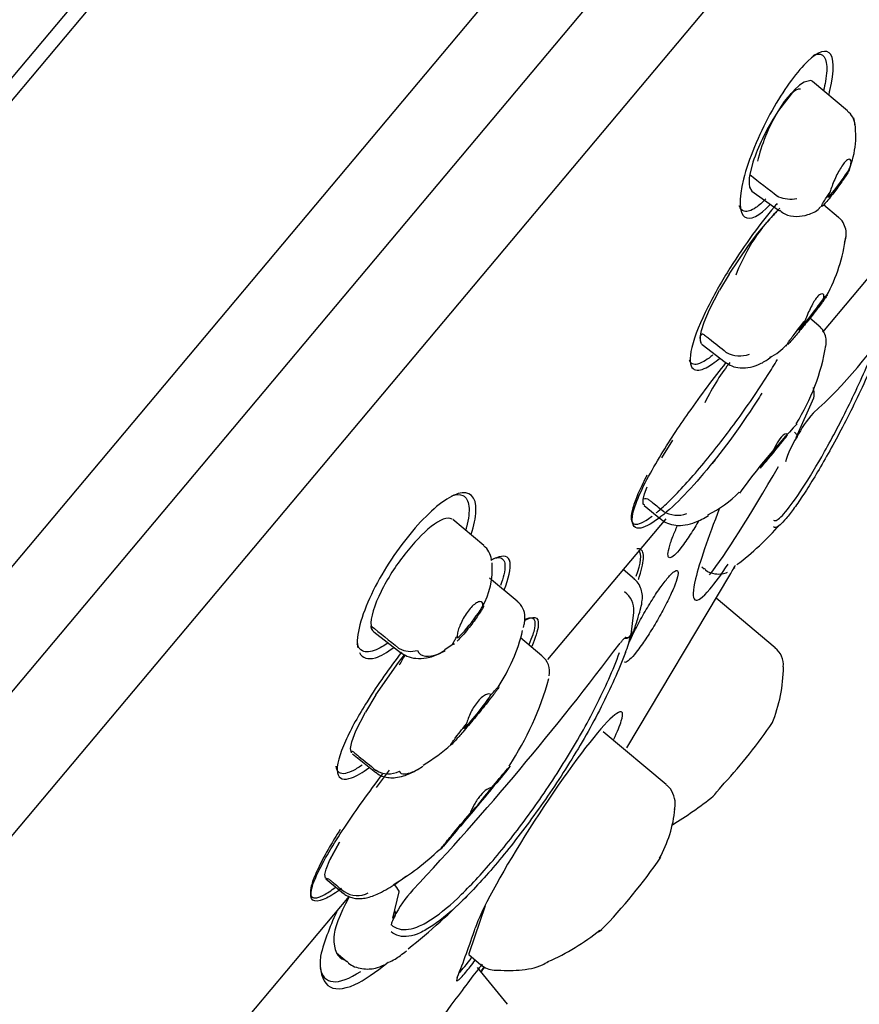
# Model space of a CAD drawing. Units: millimetres. Extents: x -18 to 466, y -18 to 1002.
# Drawn here: x 438 to 456, y 918 to 938 of the extents above; entities that cross this region are included whole.
import ezdxf

# ---------------------------------------------------------------- set-up
doc = ezdxf.new("R2010")
doc.units = ezdxf.units.MM
for name, color, linetype in [('$DDT_AUDIT_GENERATED_(2A6)', 7, 'Continuous'), ('$DDT_AUDIT_GENERATED_(2C7)', 7, 'Continuous'), ('$DDT_AUDIT_GENERATED_(522)', 7, 'Continuous'), ('11663BI_STRAHLBI', 7, 'Continuous'), ('Default', 7, 'Continuous')]:
    doc.layers.add(name, color=color, linetype=linetype)

# ---------------------------------------------------------------- blocks, each defined once
blk = doc.blocks.new('SE1')
at = {"layer": '$DDT_AUDIT_GENERATED_(2A6)', "color": 7, "linetype": 'Continuous'}
for p, q in [((456.635, 959.256), (397.54, 888.83)), ((400.168, 882.103), (463.773, 957.904)), ((464.969, 956.69), (401.57, 881.134)), ((406.455, 883.906), (463.058, 951.363))]:
    blk.add_line(p, q, dxfattribs=at)
at = {"layer": '$DDT_AUDIT_GENERATED_(2C7)', "color": 7, "linetype": 'Continuous'}
blk.add_line((399.261, 891.351), (456.421, 959.471), dxfattribs=at)
at = {"layer": '$DDT_AUDIT_GENERATED_(522)', "color": 7, "linetype": 'Continuous'}
for p, q in [((454.6, 937.134), (454.461, 937.1)), ((454.642, 937.112), (454.6, 937.134)), ((454.26, 936.936), (453.917, 936.5)), ((454.365, 937.033), (454.26, 936.936)), ((454.461, 937.1), (454.365, 937.033)), ((455.379, 936.494), (454.639, 937.114)), ((453.917, 936.5), (453.799, 936.312)), ((453.799, 936.312), (453.741, 936.213)), ((453.683, 936.107), (453.58, 935.904)), ((453.741, 936.213), (453.683, 936.107)), ((453.379, 935.406), (453.313, 935.146)), ((453.307, 934.882), (453.359, 934.797)), ((453.356, 934.799), (453.937, 934.381)), ((453.904, 934.687), (453.919, 934.678)), ((454.775, 934.435), (454.842, 934.496)), ((455.189, 934.239), (454.867, 934.508)), ((453.484, 933.907), (453.678, 934.143)), ((453.285, 933.646), (453.484, 933.907)), ((452.877, 933.045), (453.285, 933.646)), ((452.877, 933.045), (452.672, 932.701)), ((452.461, 932.294), (452.672, 932.701)), ((452.35, 932.031), (452.461, 932.294)), ((452.292, 931.851), (452.35, 932.031)), ((454.77, 931.951), (454.581, 932.109)), ((452.266, 931.706), (452.292, 931.851)), ((452.276, 931.597), (452.266, 931.706)), ((452.304, 931.556), (452.791, 931.182)), ((452.816, 931.39), (452.824, 931.385)), ((454.295, 929.593), (454.663, 930.428)), ((451.457, 929.158), (451.69, 929.536)), ((454.308, 929.602), (454.295, 929.593)), ((454.306, 929.595), (454.295, 929.593)), ((451.058, 928.281), (451.086, 928.4)), ((451.086, 928.4), (451.142, 928.549)), ((451.063, 928.181), (451.058, 928.281)), ((451.063, 928.181), (451.058, 928.281)), ((451.085, 928.159), (451.063, 928.181)), ((451.081, 928.154), (451.436, 927.863)), ((451.487, 928.031), (451.489, 928.03)), ((447.694, 927.305), (447.036, 927.857)), ((450.876, 926.598), (450.636, 926.799)), ((452.301, 926.856), (452.35, 926.815)), ((448.4, 926.13), (447.816, 926.62)), ((453.849, 925.149), (452.602, 926.197)), ((450.858, 925.893), (450.801, 925.429)), ((445.371, 925.484), (445.933, 925.05)), ((448.922, 924.978), (448.469, 925.358)), ((450.801, 925.429), (450.78, 925.398)), ((450.801, 925.429), (450.792, 925.407)), ((445.894, 925.141), (445.908, 925.132)), ((446.871, 925.113), (447.069, 925.243)), ((445.894, 924.837), (446.02, 925)), ((445.414, 924.15), (445.894, 924.837)), ((445.414, 924.15), (445.193, 923.787)), ((444.99, 923.389), (445.193, 923.787)), ((444.905, 923.158), (444.99, 923.389)), ((453.793, 923.565), (453.792, 923.566)), ((451.547, 922.256), (450.217, 923.372)), ((444.881, 923.019), (444.905, 923.158)), ((444.9, 922.928), (444.881, 923.019)), ((444.917, 922.908), (445.412, 922.513)), ((445.409, 922.563), (445.417, 922.558)), ((445.425, 922.197), (445.699, 922.561)), ((452.671, 922.168), (452.774, 922.284)), ((444.443, 920.667), (444.644, 921.038)), ((444.644, 921.038), (444.443, 920.667)), ((444.362, 920.469), (444.443, 920.667)), ((444.336, 920.355), (444.362, 920.469)), ((444.346, 920.281), (444.336, 920.355)), ((444.357, 920.267), (444.731, 919.958)), ((444.743, 919.994), (444.745, 919.993)), ((445.769, 919.432), (445.905, 919.99)), ((445.796, 919.458), (445.769, 919.432)), ((445.789, 919.445), (445.769, 919.432)), ((450.115, 919.142), (450.185, 919.194)), ((444.581, 918.698), (444.798, 918.516)), ((447.378, 918.664), (447.634, 918.45)), ((448.191, 917.615), (447.561, 918.391))]:
    blk.add_line(p, q, dxfattribs=at)
for centre, radius, start, end in [((455.139, 936.169), 0.397, 4.1896, 53.6809), ((453.685, 935.964), 1.867, 337.8989, 11.7357), ((457.209, 934.153), 4.029, 154.2404, 161.89), ((453.957, 934.999), 0.661, 167.0915, 190.2248), ((687.5, 1235.729), 381.043, 232.07752, 232.19012), ((454.173, 935.304), 0.675, 247.831, 281.5855), ((457.407, 930.985), 4.886, 135.0771, 139.734), ((457.379, 931.011), 4.849, 135.6313, 139.7582), ((451.815, 934.281), 3.553, 331.4667, 352.7161), ((448.476, 937.038), 9.283, 311.6745, 328.3255), ((452.662, 931.689), 0.397, 177.5332, 193.5283), ((453.286, 932.255), 1.068, 294.8674, 318.7673), ((450.436, 932.289), 4.548, 328.0559, 350.424), ((453.105, 931.915), 0.6, 242.0379, 289.3212), ((454.18, 930.514), 0.495, 353.1482, 15.4398), ((454.529, 930.484), 0.145, 337.432, 348.6684), ((456.614, 928.405), 2.598, 139.1675, 152.5823), ((464.098, 920.5), 13.553, 136.2141, 144.2764), ((455.981, 928.5), 2.002, 146.8064, 163.2883), ((451.376, 930.12), 2.405, 295.8393, 315.4899), ((451.782, 928.518), 0.57, 238.9671, 290.2419), ((449.35, 931.766), 6.104, 307.2025, 318.8351), ((447.412, 926.957), 0.446, 7.1992, 50.7707), ((446.231, 926.812), 1.641, 330.4278, 4.5982), ((450.413, 925.958), 0.449, 354.2738, 55.4666), ((448.149, 925.799), 0.411, 359.3897, 52.85), ((450.99, 925.887), 0.133, 168.5574, 177.4007), ((448.189, 925.777), 0.374, 345.8947, 2.6695), ((633.492, 1159.032), 299.83, 231.12469, 231.26774), ((444.842, 926.389), 3.775, 326.7075, 346.5845), ((442.385, 928.446), 8.969, 339.2936, 340.8479), ((449.196, 925.686), 1.62, 336.7961, 350.0745), ((446.151, 925.581), 0.511, 241.6457, 286.435), ((400.997, 962.4), 61.952, 316.85064, 323.14936), ((453.579, 924.788), 0.444, 354.1815, 53.2412), ((448.652, 924.635), 0.433, 349.1214, 51.8156), ((450.747, 924.775), 3.276, 338.0806, 359.4365), ((442.667, 926.289), 6.648, 326.7949, 344.3413), ((444.286, 930.076), 11.522, 317.4475, 325.5939), ((443.914, 926.66), 4.713, 302.0529, 310.9926), ((445.682, 922.987), 0.504, 238.2811, 296.8344), ((446.651, 929.479), 9.512, 301.8911, 308.2391), ((449.07, 922.002), 2.674, 330.8229, 354.4178), ((443.075, 924.703), 5.304, 300.6307, 313.9926), ((442.022, 927.146), 11.394, 315.6865, 325.6732), ((444.639, 919.208), 1.496, 32.2771, 39.1339), ((445.02, 920.404), 0.494, 236.1669, 298.2118), ((448.094, 918.28), 2.582, 137.3401, 152.8722), ((438.571, 928.414), 12.218, 308.0152, 316.2882), ((447.189, 922.806), 4.677, 293.4368, 309.2042), ((447.955, 918.833), 0.5, 230, 264.8964)]:
    blk.add_arc(centre, radius, start, end, dxfattribs=at)
for centre, major_axis, ratio, start_param, end_param in [((455.227, 935.041), (0.266, 0.37), 0.073913, 2.437665, 5.410824), ((454.626, 932.224), (0.276, 0.36), 0.043168, 2.073619, 5.778496), ((453.826, 929.297), (0.289, 0.353), 0.012341, 1.775332, 6.078497), ((447.408, 925.722), (0.278, 0.36), 0.096572, 2.831164, 5.804324), ((447.557, 923.8), (0.284, 0.354), 0.056401, 2.466591, 6.171468), ((447.57, 921.842), (-0.291, -0.351), 0.016124, -0.973539, 3.329626), ((446.888, 921.732), (3.772, -1.964), 0.633729, -0.304043, -0.283693)]:
    blk.add_ellipse(centre, major_axis=major_axis, ratio=ratio, start_param=start_param, end_param=end_param, dxfattribs=at)
for points, knots in [([(455.419, 935.263), (455.428, 935.287), (455.435, 935.309), (455.44, 935.33), (455.449, 935.364), (455.452, 935.394), (455.451, 935.417), (455.45, 935.44), (455.444, 935.456), (455.433, 935.464), (455.422, 935.472), (455.406, 935.472), (455.388, 935.463), (455.37, 935.455), (455.348, 935.438), (455.326, 935.414), (455.304, 935.391), (455.281, 935.361), (455.257, 935.326), (455.234, 935.292), (455.211, 935.252), (455.188, 935.211), (455.165, 935.168), (455.143, 935.122), (455.122, 935.077), (455.101, 935.029), (455.081, 934.982), (455.063, 934.937), (455.045, 934.891), (455.03, 934.847), (455.018, 934.809), (455.014, 934.796), (455.01, 934.784), (455.007, 934.772)], [0, 0, 0, 0, 0.061282, 0.061282, 0.061282, 0.164028, 0.164028, 0.164028, 0.268199, 0.268199, 0.268199, 0.371828, 0.371828, 0.371828, 0.472058, 0.472058, 0.472058, 0.568013, 0.568013, 0.568013, 0.662537, 0.662537, 0.662537, 0.759544, 0.759544, 0.759544, 0.860669, 0.860669, 0.860669, 0.964553, 0.964553, 0.964553, 1, 1, 1, 1]), ([(455.419, 935.263), (455.419, 935.262), (455.418, 935.261), (455.418, 935.259), (455.415, 935.248), (455.405, 935.229), (455.391, 935.203), (455.378, 935.18), (455.36, 935.151), (455.34, 935.119), (455.32, 935.089), (455.298, 935.055), (455.274, 935.02), (455.249, 934.984), (455.222, 934.947), (455.195, 934.909), (455.166, 934.868), (455.136, 934.827), (455.107, 934.789), (455.073, 934.745), (455.041, 934.703), (455.011, 934.666), (454.978, 934.624), (454.946, 934.587), (454.92, 934.557), (454.892, 934.525), (454.869, 934.501), (454.853, 934.487), (454.838, 934.474), (454.829, 934.47), (454.829, 934.479), (454.829, 934.485), (454.833, 934.497), (454.843, 934.515), (454.852, 934.533), (454.866, 934.558), (454.884, 934.588), (454.901, 934.615), (454.922, 934.647), (454.944, 934.681), (454.964, 934.71), (454.985, 934.741), (455.007, 934.772)], [0, 0, 0, 0, 0.009825, 0.009825, 0.009825, 0.086659, 0.086659, 0.086659, 0.154849, 0.154849, 0.154849, 0.219171, 0.219171, 0.219171, 0.285791, 0.285791, 0.285791, 0.359482, 0.359482, 0.359482, 0.443679, 0.443679, 0.443679, 0.539154, 0.539154, 0.539154, 0.641091, 0.641091, 0.641091, 0.738444, 0.738444, 0.738444, 0.808507, 0.808507, 0.808507, 0.878915, 0.878915, 0.878915, 0.943968, 0.943968, 0.943968, 1, 1, 1, 1]), ([(453.945, 934.392), (453.984, 934.36), (454.08, 934.284), (454.305, 934.248), (454.552, 934.294), (454.72, 934.37), (454.784, 934.434), (454.786, 934.437)], [0, 0, 0, 0, 0.141936, 0.405208, 0.67543, 0.990412, 1, 1, 1, 1]), ([(455.314, 933.709), (455.315, 933.71), (455.317, 933.719), (455.323, 933.737), (455.335, 933.774), (455.351, 933.851), (455.351, 933.966), (455.306, 934.101), (455.243, 934.202), (455.193, 934.232), (455.186, 934.237)], [0, 0, 0, 0, 0.015427, 0.104828, 0.189731, 0.303805, 0.49318, 0.719454, 0.962353, 1, 1, 1, 1]), ([(454.875, 932.533), (454.899, 932.559), (454.918, 932.58), (454.931, 932.591), (454.938, 932.597), (454.943, 932.601), (454.945, 932.599), (454.946, 932.598), (454.944, 932.591), (454.935, 932.578), (454.93, 932.569), (454.921, 932.556), (454.91, 932.54), (454.899, 932.523), (454.885, 932.503), (454.869, 932.482), (454.854, 932.461), (454.838, 932.439), (454.82, 932.416), (454.794, 932.38), (454.765, 932.342), (454.737, 932.306), (454.691, 932.247), (454.645, 932.188), (454.601, 932.134), (454.526, 932.039), (454.454, 931.951), (454.39, 931.873), (454.321, 931.79), (454.258, 931.716), (454.206, 931.656), (454.17, 931.615), (454.139, 931.58), (454.116, 931.556)], [0, 0, 0, 0, 0.0687682, 0.0687682, 0.0687682, 0.1084446, 0.1084446, 0.1084446, 0.1486688, 0.1486688, 0.1486688, 0.1762128, 0.1762128, 0.1762128, 0.2038832, 0.2038832, 0.2038832, 0.230171, 0.230171, 0.230171, 0.2715525, 0.2715525, 0.2715525, 0.3391129, 0.3391129, 0.3391129, 0.4575511, 0.4575511, 0.4575511, 0.5845071, 0.5845071, 0.5845071, 0.6717122, 0.6717122, 0.6717122, 0.6717122]), ([(454.875, 932.533), (454.878, 932.548), (454.879, 932.561), (454.879, 932.573), (454.878, 932.595), (454.872, 932.612), (454.861, 932.621), (454.85, 932.629), (454.833, 932.63), (454.814, 932.622), (454.795, 932.615), (454.773, 932.598), (454.75, 932.574), (454.729, 932.552), (454.706, 932.522), (454.684, 932.488), (454.662, 932.454), (454.64, 932.416), (454.62, 932.376), (454.598, 932.333), (454.576, 932.288), (454.556, 932.243), (454.535, 932.196), (454.515, 932.147), (454.496, 932.102), (454.49, 932.088), (454.484, 932.075), (454.479, 932.061)], [0, 0, 0, 0, 0.068486, 0.068486, 0.068486, 0.201821, 0.201821, 0.201821, 0.337135, 0.337135, 0.337135, 0.46705, 0.46705, 0.46705, 0.587439, 0.587439, 0.587439, 0.704615, 0.704615, 0.704615, 0.827444, 0.827444, 0.827444, 0.958845, 0.958845, 0.958845, 1, 1, 1, 1]), ([(454.095, 931.536), (454.09, 931.532), (454.086, 931.529), (454.084, 931.528), (454.081, 931.528), (454.081, 931.531), (454.086, 931.54), (454.089, 931.547), (454.096, 931.558), (454.106, 931.573), (454.116, 931.588), (454.129, 931.607), (454.145, 931.629), (454.159, 931.649), (454.175, 931.671), (454.192, 931.693), (454.216, 931.725), (454.242, 931.759), (454.268, 931.793), (454.308, 931.846), (454.349, 931.898), (454.389, 931.948), (454.42, 931.987), (454.45, 932.025), (454.479, 932.061)], [0.7030552, 0.7030552, 0.7030552, 0.7030552, 0.7313032, 0.7313032, 0.7313032, 0.7692293, 0.7692293, 0.7692293, 0.7988889, 0.7988889, 0.7988889, 0.8288312, 0.8288312, 0.8288312, 0.8551407, 0.8551407, 0.8551407, 0.8930253, 0.8930253, 0.8930253, 0.9528894, 0.9528894, 0.9528894, 1, 1, 1, 1]), ([(454.92, 931.515), (454.927, 931.573), (454.936, 931.666), (454.888, 931.81), (454.828, 931.908), (454.777, 931.941), (454.766, 931.948)], [0, 0, 0, 0, 0.329518, 0.608143, 0.924901, 1, 1, 1, 1]), ([(452.266, 931.706), (452.266, 931.711), (452.267, 931.715), (452.268, 931.719), (452.272, 931.736), (452.28, 931.753), (452.292, 931.768), (452.295, 931.772), (452.298, 931.775), (452.302, 931.777), (452.304, 931.778), (452.305, 931.779), (452.307, 931.779), (452.309, 931.779), (452.311, 931.779), (452.313, 931.779), (452.316, 931.778), (452.318, 931.778), (452.321, 931.776), (452.346, 931.766), (452.369, 931.745), (452.391, 931.728), (452.414, 931.71), (452.436, 931.693), (452.459, 931.675), (452.578, 931.581), (452.697, 931.485), (452.816, 931.39)], [0, 0, 0, 0, 0.029376, 0.029376, 0.029376, 0.145033, 0.145033, 0.145033, 0.170358, 0.170358, 0.170358, 0.179416, 0.179416, 0.179416, 0.188526, 0.188526, 0.188526, 0.199423, 0.199423, 0.199423, 0.309169, 0.309169, 0.309169, 0.418305, 0.418305, 0.418305, 1, 1, 1, 1]), ([(452.793, 931.184), (452.843, 931.15), (452.937, 931.09), (453.13, 931.051), (453.347, 931.072), (453.564, 931.154), (453.689, 931.237), (453.763, 931.29)], [0, 0, 0, 0, 0.130397, 0.281828, 0.485872, 0.734518, 1, 1, 1, 1]), ([(453.814, 927.842), (453.824, 927.834), (453.836, 927.831), (453.874, 927.837), (453.904, 927.855), (453.977, 927.917), (454.02, 927.963), (454.166, 928.137), (454.286, 928.303), (454.568, 928.736), (454.725, 928.995), (454.978, 929.445), (455.065, 929.606), (455.241, 929.94), (455.329, 930.115), (455.595, 930.658), (455.773, 931.051), (455.941, 931.459)], [0.3355254, 0.3355254, 0.3355254, 0.3355254, 0.375, 0.375, 0.4375, 0.4375, 0.5, 0.5, 0.625, 0.625, 0.75, 0.75, 0.8125, 0.8125, 0.875, 0.875, 1, 1, 1, 1]), ([(456.019, 931.405), (455.845, 930.987), (455.663, 930.593), (455.387, 930.034), (455.294, 929.852), (455.112, 929.509), (455.023, 929.347), (454.763, 928.888), (454.597, 928.616), (454.381, 928.286), (454.314, 928.188), (454.19, 928.016), (454.133, 927.942), (453.982, 927.763), (453.908, 927.698), (453.841, 927.685), (453.826, 927.69), (453.815, 927.705)], [0, 0, 0, 0, 0.125, 0.125, 0.1875, 0.1875, 0.25, 0.25, 0.375, 0.375, 0.4375, 0.4375, 0.5, 0.5, 0.625, 0.625, 0.6745768, 0.6745768, 0.6745768, 0.6745768]), ([(454.099, 929.664), (454.078, 929.683), (454.031, 929.663), (453.94, 929.555), (453.902, 929.497), (453.831, 929.368), (453.796, 929.297), (453.763, 929.229)], [0.1033113, 0.1033113, 0.1033113, 0.1033113, 0.5, 0.5, 0.75, 0.75, 1, 1, 1, 1]), ([(454.306, 929.595), (454.312, 929.596), (454.316, 929.599), (454.318, 929.603), (454.32, 929.607), (454.321, 929.612), (454.32, 929.618), (454.318, 929.624), (454.315, 929.632), (454.311, 929.641), (454.306, 929.649), (454.3, 929.658), (454.292, 929.668), (454.285, 929.677), (454.276, 929.686), (454.267, 929.694), (454.265, 929.696), (454.262, 929.698), (454.26, 929.7)], [0, 0, 0, 0, 0.186961, 0.186961, 0.186961, 0.373219, 0.373219, 0.373219, 0.571373, 0.571373, 0.571373, 0.772393, 0.772393, 0.772393, 0.957721, 0.957721, 0.957721, 1, 1, 1, 1]), ([(451.058, 928.281), (451.06, 928.293), (451.076, 928.298), (451.11, 928.302), (451.13, 928.302), (451.172, 928.283), (451.191, 928.268), (451.229, 928.24), (451.248, 928.226), (451.341, 928.152), (451.414, 928.092), (451.487, 928.031)], [0, 0, 0, 0, 0.125, 0.125, 0.25, 0.25, 0.375, 0.375, 0.5, 0.5, 1, 1, 1, 1]), ([(447.025, 927.865), (446.931, 927.925), (446.763, 927.85), (446.401, 927.566), (446.208, 927.362), (445.837, 926.884), (445.659, 926.611), (445.385, 926.059), (445.292, 925.775), (445.311, 925.61)], [0, 0, 0, 0, 0.25, 0.25, 0.5, 0.5, 0.75, 0.75, 1, 1, 1, 1]), ([(451.438, 927.866), (451.445, 927.859), (451.482, 927.821), (451.591, 927.77), (451.763, 927.724), (451.97, 927.739), (452.196, 927.806), (452.34, 927.884), (452.439, 927.941)], [0, 0, 0, 0, 0.017994, 0.118095, 0.266192, 0.439664, 0.666096, 1, 1, 1, 1]), ([(452.354, 926.82), (452.363, 926.81), (452.414, 926.751), (452.564, 926.701), (452.735, 926.705), (452.804, 926.729), (452.841, 926.744)], [0, 0, 0, 0, 0.068523, 0.436304, 0.728244, 1, 1, 1, 1]), ([(450.955, 925.795), (450.978, 925.868), (451.016, 925.996), (451.041, 926.129), (451.048, 926.271), (451.014, 926.417), (450.952, 926.532), (450.894, 926.575), (450.872, 926.592)], [0, 0, 0, 0, 0.242517, 0.486891, 0.66058, 0.794627, 0.931702, 1, 1, 1, 1]), ([(447.671, 926.03), (447.672, 926.037), (447.673, 926.044), (447.674, 926.051), (447.675, 926.076), (447.67, 926.095), (447.66, 926.107), (447.65, 926.12), (447.634, 926.125), (447.613, 926.123), (447.593, 926.121), (447.567, 926.112), (447.539, 926.094), (447.511, 926.078), (447.48, 926.053), (447.449, 926.023), (447.42, 925.994), (447.389, 925.959), (447.36, 925.92), (447.332, 925.883), (447.304, 925.841), (447.279, 925.799), (447.254, 925.757), (447.232, 925.713), (447.212, 925.67), (447.192, 925.627), (447.175, 925.584), (447.162, 925.545), (447.149, 925.505), (447.14, 925.469), (447.135, 925.439), (447.132, 925.419), (447.131, 925.402), (447.132, 925.388)], [0, 0, 0, 0, 0.027204, 0.027204, 0.027204, 0.129313, 0.129313, 0.129313, 0.233141, 0.233141, 0.233141, 0.337263, 0.337263, 0.337263, 0.438897, 0.438897, 0.438897, 0.536131, 0.536131, 0.536131, 0.630663, 0.630663, 0.630663, 0.726498, 0.726498, 0.726498, 0.826264, 0.826264, 0.826264, 0.929504, 0.929504, 0.929504, 1, 1, 1, 1]), ([(447.671, 926.03), (447.673, 926.031), (447.674, 926.031), (447.675, 926.032), (447.685, 926.036), (447.689, 926.033), (447.686, 926.022), (447.684, 926.011), (447.677, 925.995), (447.665, 925.973), (447.653, 925.952), (447.637, 925.926), (447.619, 925.898), (447.599, 925.868), (447.576, 925.835), (447.552, 925.8), (447.525, 925.762), (447.495, 925.721), (447.464, 925.681), (447.429, 925.635), (447.393, 925.589), (447.358, 925.545), (447.318, 925.495), (447.278, 925.447), (447.241, 925.405), (447.201, 925.359), (447.164, 925.318), (447.133, 925.286)], [0, 0, 0, 0, 0.0098247, 0.0098247, 0.0098247, 0.0866594, 0.0866594, 0.0866594, 0.1548495, 0.1548495, 0.1548495, 0.2191708, 0.2191708, 0.2191708, 0.2857909, 0.2857909, 0.2857909, 0.3594819, 0.3594819, 0.3594819, 0.4436792, 0.4436792, 0.4436792, 0.5391536, 0.5391536, 0.5391536, 0.6410914, 0.6410914, 0.6410914, 0.6410914]), ([(445.311, 925.61), (445.312, 925.601), (445.315, 925.582), (445.324, 925.548), (445.339, 925.517), (445.356, 925.497), (445.365, 925.489), (445.366, 925.488)], [0, 0, 0, 0, 0.1251016, 0.2503422, 0.4991426, 0.6795197, 0.7174031, 0.7174031, 0.7174031, 0.7174031]), ([(445.372, 925.484), (445.362, 925.491), (445.353, 925.501), (445.335, 925.526), (445.328, 925.541), (445.318, 925.572), (445.314, 925.591), (445.311, 925.61)], [0.2532532, 0.2532532, 0.2532532, 0.2532532, 0.5, 0.5, 0.75, 0.75, 1, 1, 1, 1]), ([(447.072, 925.23), (447.068, 925.226), (447.065, 925.224), (447.061, 925.222), (447.049, 925.213), (447.042, 925.211), (447.039, 925.215), (447.037, 925.22), (447.039, 925.231), (447.048, 925.249), (447.055, 925.265), (447.068, 925.287), (447.084, 925.313), (447.097, 925.335), (447.114, 925.361), (447.132, 925.388)], [0.7194907, 0.7194907, 0.7194907, 0.7194907, 0.7384436, 0.7384436, 0.7384436, 0.8085074, 0.8085074, 0.8085074, 0.8789146, 0.8789146, 0.8789146, 0.9439676, 0.9439676, 0.9439676, 1, 1, 1, 1]), ([(450.581, 925.249), (450.598, 925.272), (450.637, 925.324), (450.679, 925.363), (450.692, 925.371), (450.692, 925.371)], [0, 0, 0, 0, 0.1764162, 0.4626454, 0.6290811, 0.6290811, 0.6290811, 0.6290811]), ([(450.672, 925.354), (450.678, 925.352), (450.684, 925.351), (450.69, 925.351), (450.701, 925.349), (450.712, 925.35), (450.722, 925.352), (450.734, 925.354), (450.745, 925.358), (450.755, 925.364), (450.766, 925.371), (450.775, 925.379), (450.782, 925.388), (450.786, 925.394), (450.789, 925.4), (450.792, 925.407)], [0.228268, 0.228268, 0.228268, 0.228268, 0.3179847, 0.3179847, 0.3179847, 0.490113, 0.490113, 0.490113, 0.6821247, 0.6821247, 0.6821247, 0.884181, 0.884181, 0.884181, 1, 1, 1, 1]), ([(450.78, 925.398), (450.774, 925.388), (450.766, 925.38), (450.757, 925.374), (450.747, 925.367), (450.737, 925.362), (450.725, 925.359), (450.714, 925.356), (450.703, 925.355), (450.692, 925.356)], [0, 0, 0, 0, 0.205226, 0.205226, 0.205226, 0.4096753, 0.4096753, 0.4096753, 0.6014362, 0.6014362, 0.6014362, 0.6014362]), ([(445.937, 925.052), (445.984, 925.019), (446.076, 924.956), (446.271, 924.914), (446.505, 924.927), (446.722, 924.995), (446.837, 925.077), (446.88, 925.108)], [0, 0, 0, 0, 0.145495, 0.332432, 0.557727, 0.859224, 1, 1, 1, 1]), ([(446.295, 925.092), (446.348, 924.945), (446.541, 924.94), (446.775, 925.035), (446.826, 925.061), (446.877, 925.093)], [0, 0, 0, 0, 0.25, 0.25, 0.3174072, 0.3174072, 0.3174072, 0.3174072]), ([(450.685, 925.048), (450.544, 924.67), (450.372, 924.288), (450.073, 923.701), (449.966, 923.502), (449.743, 923.11), (449.627, 922.916), (449.268, 922.34), (449.01, 921.958), (448.624, 921.426), (448.495, 921.254), (448.237, 920.922), (448.107, 920.761), (447.727, 920.307), (447.484, 920.042), (447.022, 919.588), (446.811, 919.41), (446.523, 919.216), (446.431, 919.163), (446.261, 919.086), (446.182, 919.062), (445.962, 919.028), (445.837, 919.06), (445.734, 919.148)], [0, 0, 0, 0, 0.125, 0.125, 0.1875, 0.1875, 0.25, 0.25, 0.375, 0.375, 0.4375, 0.4375, 0.5, 0.5, 0.625, 0.625, 0.75, 0.75, 0.8125, 0.8125, 0.875, 0.875, 1, 1, 1, 1]), ([(445.735, 919.296), (445.837, 919.21), (445.958, 919.177), (446.176, 919.208), (446.255, 919.232), (446.422, 919.306), (446.511, 919.356), (446.791, 919.542), (447.002, 919.719), (447.336, 920.046), (447.451, 920.165), (447.688, 920.423), (447.811, 920.563), (448.182, 921.005), (448.433, 921.327), (448.939, 922.027), (449.184, 922.392), (449.534, 922.957), (449.648, 923.15), (449.864, 923.533), (449.967, 923.723), (450.255, 924.295), (450.424, 924.677), (450.56, 925.046)], [0, 0, 0, 0, 0.125, 0.125, 0.1875, 0.1875, 0.25, 0.25, 0.375, 0.375, 0.4375, 0.4375, 0.5, 0.5, 0.625, 0.625, 0.75, 0.75, 0.8125, 0.8125, 0.875, 0.875, 1, 1, 1, 1]), ([(447.841, 924.15), (447.879, 924.194), (447.915, 924.234), (447.945, 924.266), (447.963, 924.284), (447.979, 924.301), (447.991, 924.312), (448.003, 924.324), (448.012, 924.331), (448.015, 924.331), (448.017, 924.331), (448.017, 924.327), (448.012, 924.319), (448.008, 924.311), (448, 924.298), (447.99, 924.283), (447.979, 924.268), (447.967, 924.25), (447.953, 924.231), (447.931, 924.201), (447.905, 924.167), (447.878, 924.132), (447.834, 924.076), (447.787, 924.016), (447.74, 923.957), (447.658, 923.854), (447.575, 923.752), (447.495, 923.656), (447.409, 923.552), (447.325, 923.453), (447.248, 923.363), (447.195, 923.302), (447.144, 923.244), (447.1, 923.196), (447.07, 923.163), (447.043, 923.134), (447.023, 923.113), (447.009, 923.1), (446.999, 923.091), (446.993, 923.087), (446.988, 923.085), (446.987, 923.086), (446.989, 923.091), (446.991, 923.097), (446.997, 923.108), (447.007, 923.122), (447.016, 923.135), (447.027, 923.152), (447.04, 923.17), (447.059, 923.196), (447.082, 923.226), (447.105, 923.257), (447.143, 923.306), (447.184, 923.359), (447.225, 923.411), (447.258, 923.452), (447.29, 923.493), (447.323, 923.533)], [0, 0, 0, 0, 0.068768, 0.068768, 0.068768, 0.108445, 0.108445, 0.108445, 0.148669, 0.148669, 0.148669, 0.176213, 0.176213, 0.176213, 0.203883, 0.203883, 0.203883, 0.230171, 0.230171, 0.230171, 0.271552, 0.271552, 0.271552, 0.339113, 0.339113, 0.339113, 0.457551, 0.457551, 0.457551, 0.584507, 0.584507, 0.584507, 0.671712, 0.671712, 0.671712, 0.731303, 0.731303, 0.731303, 0.769229, 0.769229, 0.769229, 0.798889, 0.798889, 0.798889, 0.828831, 0.828831, 0.828831, 0.855141, 0.855141, 0.855141, 0.893025, 0.893025, 0.893025, 0.952889, 0.952889, 0.952889, 1, 1, 1, 1]), ([(447.841, 924.15), (447.838, 924.158), (447.832, 924.163), (447.825, 924.167), (447.812, 924.174), (447.793, 924.175), (447.769, 924.169), (447.745, 924.162), (447.716, 924.148), (447.685, 924.127), (447.656, 924.106), (447.624, 924.078), (447.593, 924.044), (447.564, 924.013), (447.535, 923.976), (447.509, 923.937), (447.483, 923.898), (447.459, 923.857), (447.437, 923.816), (447.415, 923.773), (447.395, 923.729), (447.378, 923.688), (447.36, 923.644), (447.344, 923.602), (447.333, 923.566), (447.329, 923.555), (447.326, 923.544), (447.323, 923.533)], [0, 0, 0, 0, 0.068486, 0.068486, 0.068486, 0.201821, 0.201821, 0.201821, 0.337135, 0.337135, 0.337135, 0.46705, 0.46705, 0.46705, 0.587439, 0.587439, 0.587439, 0.704615, 0.704615, 0.704615, 0.827444, 0.827444, 0.827444, 0.958845, 0.958845, 0.958845, 1, 1, 1, 1]), ([(444.9, 922.928), (444.898, 922.93), (444.897, 922.932), (444.896, 922.934), (444.894, 922.943), (444.895, 922.951), (444.9, 922.959), (444.901, 922.96), (444.903, 922.962), (444.905, 922.962), (444.906, 922.963), (444.908, 922.963), (444.909, 922.962), (444.91, 922.962), (444.912, 922.962), (444.914, 922.961), (444.916, 922.96), (444.918, 922.959), (444.921, 922.957), (444.944, 922.943), (444.966, 922.924), (444.989, 922.906), (445.011, 922.888), (445.033, 922.87), (445.055, 922.852), (445.173, 922.756), (445.291, 922.659), (445.409, 922.563)], [0, 0, 0, 0, 0.029376, 0.029376, 0.029376, 0.145033, 0.145033, 0.145033, 0.170358, 0.170358, 0.170358, 0.179416, 0.179416, 0.179416, 0.188526, 0.188526, 0.188526, 0.199423, 0.199423, 0.199423, 0.309169, 0.309169, 0.309169, 0.418305, 0.418305, 0.418305, 1, 1, 1, 1]), ([(445.415, 922.516), (445.429, 922.503), (445.472, 922.464), (445.573, 922.422), (445.701, 922.397), (445.849, 922.401), (446.036, 922.445), (446.207, 922.522), (446.322, 922.59), (446.356, 922.611)], [0, 0, 0, 0, 0.0110501, 0.0379073, 0.065453, 0.0967154, 0.1399167, 0.2112355, 0.2415847, 0.2415847, 0.2415847, 0.2415847]), ([(445.909, 922.537), (445.92, 922.49), (445.97, 922.481), (446.071, 922.484), (446.128, 922.5), (446.259, 922.553), (446.335, 922.595), (446.412, 922.647)], [0, 0, 0, 0, 0.0625, 0.0625, 0.125, 0.125, 0.2014147, 0.2014147, 0.2014147, 0.2014147]), ([(447.855, 922.187), (447.97, 922.324), (448.081, 922.455), (448.206, 922.6), (448.241, 922.64), (448.252, 922.647), (448.213, 922.597), (448.041, 922.386), (447.896, 922.211), (447.632, 921.894), (447.502, 921.738), (447.256, 921.445), (447.137, 921.304), (446.92, 921.048), (446.812, 920.921), (446.756, 920.862), (446.772, 920.883), (446.87, 921.006), (446.938, 921.089), (447.137, 921.33), (447.273, 921.493), (447.402, 921.648)], [0, 0, 0, 0, 0.125, 0.125, 0.1875, 0.1875, 0.25, 0.25, 0.375, 0.375, 0.5, 0.5, 0.625, 0.625, 0.75, 0.75, 0.8125, 0.8125, 0.875, 0.875, 1, 1, 1, 1]), ([(447.855, 922.187), (447.832, 922.19), (447.797, 922.178), (447.716, 922.124), (447.669, 922.082), (447.577, 921.973), (447.534, 921.907), (447.459, 921.774), (447.427, 921.707), (447.402, 921.648)], [0, 0, 0, 0, 0.25, 0.25, 0.5, 0.5, 0.75, 0.75, 1, 1, 1, 1]), ([(451.723, 921.73), (451.733, 921.777), (451.749, 921.87), (451.703, 922.064), (451.617, 922.21), (451.552, 922.247), (451.543, 922.253)], [0, 0, 0, 0, 0.281457, 0.630591, 0.955561, 1, 1, 1, 1]), ([(452.538, 922.008), (452.538, 922.008), (452.538, 922.008), (452.537, 922.008), (452.583, 922.065), (452.671, 922.168)], [0.4976636, 0.4976636, 0.4976636, 0.4976636, 0.5, 0.5, 1, 1, 1, 1]), ([(444.346, 920.281), (444.342, 920.288), (444.352, 920.285), (444.377, 920.278), (444.393, 920.273), (444.431, 920.249), (444.45, 920.234), (444.487, 920.205), (444.505, 920.19), (444.597, 920.115), (444.67, 920.055), (444.743, 919.994)], [0, 0, 0, 0, 0.125, 0.125, 0.25, 0.25, 0.375, 0.375, 0.5, 0.5, 1, 1, 1, 1]), ([(444.731, 919.959), (444.732, 919.957), (444.758, 919.93), (444.829, 919.893), (444.929, 919.857), (445.041, 919.842), (445.16, 919.851), (445.327, 919.889), (445.573, 919.996), (445.829, 920.156), (446.003, 920.285), (446.062, 920.331)], [0, 0, 0, 0, 0.0014149, 0.0280798, 0.0534072, 0.079455, 0.1123373, 0.1489617, 0.2342574, 0.3578235, 0.422004, 0.422004, 0.422004, 0.422004]), ([(445.905, 919.99), (445.906, 919.996), (445.906, 920.001), (445.905, 920.004), (445.905, 920.005), (445.904, 920.006), (445.904, 920.006)], [0, 0, 0, 0, 0.837269, 0.837269, 0.837269, 1, 1, 1, 1]), ([(445.745, 919.284), (445.746, 919.285), (445.741, 919.3), (445.762, 919.374), (445.801, 919.441), (445.822, 919.478)], [0.2174551, 0.2174551, 0.2174551, 0.2174551, 0.4514318, 0.7486952, 1, 1, 1, 1]), ([(445.789, 919.445), (445.799, 919.451), (445.807, 919.459), (445.813, 919.468), (445.82, 919.477), (445.825, 919.487), (445.828, 919.498), (445.831, 919.509), (445.832, 919.522), (445.831, 919.534), (445.83, 919.547), (445.826, 919.56), (445.82, 919.572), (445.817, 919.579), (445.813, 919.585), (445.809, 919.591)], [0, 0, 0, 0, 0.1869607, 0.1869607, 0.1869607, 0.3732195, 0.3732195, 0.3732195, 0.5713729, 0.5713729, 0.5713729, 0.772393, 0.772393, 0.772393, 0.8861354, 0.8861354, 0.8861354, 0.8861354]), ([(445.69, 918.501), (445.731, 918.518), (445.774, 918.542), (445.894, 918.615), (445.973, 918.673), (446.059, 918.743)], [0.21943809, 0.21943809, 0.21943809, 0.21943809, 0.25, 0.25, 0.29793041, 0.29793041, 0.29793041, 0.29793041]), ([(444.8, 918.527), (444.813, 918.511), (444.882, 918.428), (445.13, 918.345), (445.392, 918.363), (445.522, 918.417), (445.587, 918.447)], [0, 0, 0, 0, 0.066393, 0.402011, 0.742235, 1, 1, 1, 1]), ([(447.909, 918.338), (448.109, 918.327), (448.442, 918.318), (448.841, 918.39), (449.01, 918.491), (449.055, 918.518)], [0, 0, 0, 0, 0.430083, 0.871359, 1, 1, 1, 1])]:
    blk.add_open_spline(points, degree=3, knots=knots, dxfattribs=at)
for points in [[(455.326, 933.759), (455.338, 933.796), (455.343, 933.816), (455.345, 933.828)], [(452.305, 931.555), (452.293, 931.564), (452.284, 931.578), (452.276, 931.597)], [(452.955, 926.813), (452.967, 926.818), (452.983, 926.828), (453.002, 926.845)], [(448.535, 925.579), (448.544, 925.619), (448.55, 925.656), (448.552, 925.686)], [(450.864, 925.514), (450.898, 925.608), (450.929, 925.701), (450.956, 925.791)], [(450.167, 919.181), (450.169, 919.182), (450.171, 919.184), (450.175, 919.187)]]:
    blk.add_open_spline(points, degree=3, dxfattribs=at)
at = {"layer": '11663BI_STRAHLBI', "color": 7, "linetype": 'Continuous'}
for p, q in [((456.22, 933.453), (454.847, 931.816)), ((452.581, 929.116), (452.516, 929.039)), ((451.536, 927.871), (449.042, 924.898)), ((450.713, 923.036), (452.892, 926.683)), ((444.6, 922.507), (444.607, 922.466)), ((444.846, 919.898), (441.779, 916.243)), ((447.725, 919.697), (447.382, 918.7))]:
    blk.add_line(p, q, dxfattribs=at)
for centre, radius, start, end in [((366.054, 975.256), 99.5, 330.761, 330.91871), ((449.922, 917.07), 5.892, 154.3783, 164.6364), ((366.054, 975.256), 99.5, 325.0786, 325.1495)]:
    blk.add_arc(centre, radius, start, end, dxfattribs=at)
for centre, major_axis, ratio, start_param, end_param in [((453.951, 935.931), (0.44, 1.015), 0.263535, 0.038069, 2.200717), ((453.377, 933.144), (0.504, 1.076), 0.238666, 0.73193, 1.793891), ((452.626, 930.241), (0.584, 1.151), 0.211764, 0.738761, 1.605986), ((454.885, 931.787), (2.797, 5.421), 0.079785, 3.533058, 4.209444), ((449.864, 925.538), (-1.094, -1.674), 0.202023, 2.427027, 3.094073), ((446.314, 924.734), (0.612, 0.998), 0.321559, 1.504478, 1.717233), ((445.386, 920.18), (0.82, 1.269), 0.204679, 1.946135, 2.819314), ((447.737, 923.326), (3.061, 4.739), 0.204679, 2.819314, 3.211674), ((432.718, 985.654), (11.104, -71.196), 0.181966, 0.297629, 0.340561), ((447.648, 919.072), (0.55, 0.835), 0.096452, 3.546826, 4.190582), ((447.655, 919.085), (0.276, 0.421), 0.096243, 2.781232, 3.130297), ((447.715, 923.242), (3.337, 5.107), 0.202023, 2.933825, 3.564903)]:
    blk.add_ellipse(centre, major_axis=major_axis, ratio=ratio, start_param=start_param, end_param=end_param, dxfattribs=at)
for points, knots in [([(454.981, 936.833), (454.989, 936.863), (454.997, 936.893), (455.111, 937.347), (455.098, 937.64), (454.875, 937.805), (454.678, 937.695), (454.23, 937.222), (453.974, 936.854), (453.503, 935.985), (453.287, 935.471), (453.18, 935.046)], [0.4913368, 0.4913368, 0.4913368, 0.4913368, 0.5, 0.5, 0.625, 0.625, 0.75, 0.75, 0.875, 0.875, 1, 1, 1, 1]), ([(454.651, 937.664), (454.711, 937.692), (454.763, 937.7), (454.869, 937.673), (454.911, 937.613), (454.947, 937.416), (454.94, 937.279), (454.91, 937.114), (454.9, 937.054), (454.886, 936.992), (454.869, 936.926)], [0.3324474, 0.3324474, 0.3324474, 0.3324474, 0.375, 0.375, 0.4375, 0.4375, 0.5, 0.5, 0.5, 0.522375, 0.522375, 0.522375, 0.522375]), ([(453.18, 935.046), (453.073, 934.621), (453.09, 934.333), (453.318, 934.169), (453.516, 934.276), (453.743, 934.514), (453.743, 934.514), (453.743, 934.515)], [0, 0, 0, 0, 0.125, 0.125, 0.25, 0.25, 0.2501528, 0.2501528, 0.2501528, 0.2501528]), ([(453.651, 934.633), (453.577, 934.555), (453.506, 934.493), (453.343, 934.381), (453.259, 934.355), (453.147, 934.384), (453.111, 934.423), (453.089, 934.487)], [0.7715769, 0.7715769, 0.7715769, 0.7715769, 0.8125, 0.8125, 0.875, 0.875, 0.9237068, 0.9237068, 0.9237068, 0.9237068]), ([(453.891, 934.536), (453.87, 934.511), (453.848, 934.486), (453.535, 934.114), (453.216, 933.683), (452.732, 932.911), (452.57, 932.633), (452.279, 932.051), (452.148, 931.74), (452.088, 931.494)], [0.7407519, 0.7407519, 0.7407519, 0.7407519, 0.75, 0.75, 0.875, 0.875, 0.9375, 0.9375, 1, 1, 1, 1]), ([(452.088, 931.494), (452.029, 931.249), (452.049, 931.104), (452.177, 930.989), (452.278, 931.008), (452.478, 931.11), (452.573, 931.176), (452.673, 931.261)], [0, 0, 0, 0, 0.0625, 0.0625, 0.125, 0.125, 0.1726421, 0.1726421, 0.1726421, 0.1726421]), ([(452.532, 931.331), (452.422, 931.241), (452.325, 931.181), (452.197, 931.135), (452.155, 931.13), (452.087, 931.146), (452.061, 931.168), (452.04, 931.21), (452.037, 931.219), (452.034, 931.228)], [0.8260918, 0.8260918, 0.8260918, 0.8260918, 0.875, 0.875, 0.90625, 0.90625, 0.9375, 0.9375, 0.9449248, 0.9449248, 0.9449248, 0.9449248]), ([(453.569, 930.527), (453.533, 930.471), (453.497, 930.415), (453.076, 929.763), (452.697, 929.255), (451.971, 928.398), (451.621, 928.044), (451.167, 927.729), (451.027, 927.659), (450.833, 927.69), (450.78, 927.814), (450.985, 928.434), (451.198, 928.826), (451.606, 929.504), (451.816, 929.819), (452.292, 930.497), (452.556, 930.849), (452.809, 931.166)], [0.1135407, 0.1135407, 0.1135407, 0.1135407, 0.125, 0.125, 0.25, 0.25, 0.375, 0.375, 0.4375, 0.4375, 0.5, 0.5, 0.5625, 0.5625, 0.625, 0.625, 0.708095, 0.708095, 0.708095, 0.708095]), ([(451.335, 927.998), (451.339, 928.001), (451.343, 928.004), (451.433, 928.079), (451.527, 928.165), (451.829, 928.462), (452.058, 928.712), (452.534, 929.28), (452.781, 929.596), (453.138, 930.085), (453.255, 930.251), (453.48, 930.579), (453.587, 930.743), (453.761, 931.017), (453.83, 931.129), (453.895, 931.238)], [0.6547801, 0.6547801, 0.6547801, 0.6547801, 0.65625, 0.65625, 0.6875, 0.6875, 0.75, 0.75, 0.8125, 0.8125, 0.84375, 0.84375, 0.875, 0.875, 0.8974443, 0.8974443, 0.8974443, 0.8974443]), ([(451.138, 928.792), (451.133, 928.781), (451.127, 928.771), (451.088, 928.695), (451.057, 928.632), (451, 928.51), (450.973, 928.453), (450.927, 928.343), (450.906, 928.291), (450.871, 928.194), (450.856, 928.149), (450.844, 928.107), (450.832, 928.065), (450.823, 928.027), (450.81, 927.957), (450.807, 927.926), (450.807, 927.872), (450.81, 927.849), (450.821, 927.81), (450.83, 927.794), (450.865, 927.76), (450.9, 927.753), (450.993, 927.772), (451.05, 927.797), (451.158, 927.863), (451.203, 927.894), (451.251, 927.931)], [0.4350537, 0.4350537, 0.4350537, 0.4350537, 0.4375, 0.4375, 0.453125, 0.453125, 0.46875, 0.46875, 0.484375, 0.484375, 0.5, 0.5, 0.5, 0.515625, 0.515625, 0.53125, 0.53125, 0.546875, 0.546875, 0.5625, 0.5625, 0.59375, 0.59375, 0.625, 0.625, 0.6440245, 0.6440245, 0.6440245, 0.6440245]), ([(447.427, 927.545), (447.486, 927.729), (447.522, 927.897), (447.541, 928.347), (447.391, 928.476), (446.916, 928.332), (446.606, 928.081), (445.996, 927.406), (445.686, 926.97), (445.206, 926.082), (445.033, 925.614), (445.021, 925.301)], [0.4444261, 0.4444261, 0.4444261, 0.4444261, 0.5, 0.5, 0.625, 0.625, 0.75, 0.75, 0.875, 0.875, 1, 1, 1, 1]), ([(447.019, 928.361), (447.112, 928.391), (447.191, 928.392), (447.322, 928.329), (447.366, 928.252), (447.379, 928.138), (447.392, 928.024), (447.374, 927.873), (447.321, 927.675), (447.314, 927.653), (447.308, 927.631)], [0.3854024, 0.3854024, 0.3854024, 0.3854024, 0.4375, 0.4375, 0.5, 0.5, 0.5, 0.5625, 0.5625, 0.5701669, 0.5701669, 0.5701669, 0.5701669]), ([(452.676, 928.1), (452.423, 927.458), (452.247, 926.943), (452.044, 926.089), (452.155, 926.011), (452.578, 926.514), (452.708, 926.693), (452.857, 926.915)], [0.0879265, 0.0879265, 0.0879265, 0.0879265, 0.25, 0.25, 0.5, 0.5, 0.583908, 0.583908, 0.583908, 0.583908]), ([(452.234, 927.835), (452.207, 927.787), (452.179, 927.739), (452.151, 927.692), (452.088, 927.588), (452.023, 927.488), (451.963, 927.401), (451.927, 927.349), (451.892, 927.302), (451.859, 927.26)], [0.8899574, 0.8899574, 0.8899574, 0.8899574, 0.913862, 0.913862, 0.913862, 0.967792, 0.967792, 0.967792, 1, 1, 1, 1]), ([(451.859, 927.26), (451.806, 927.193), (451.759, 927.14), (451.719, 927.105), (451.68, 927.069), (451.647, 927.05), (451.625, 927.049), (451.602, 927.048), (451.589, 927.065), (451.585, 927.099), (451.582, 927.133), (451.589, 927.185), (451.606, 927.251), (451.623, 927.319), (451.651, 927.403), (451.687, 927.497), (451.716, 927.57), (451.75, 927.65), (451.788, 927.734)], [0, 0, 0, 0, 0.0513845, 0.0513845, 0.0513845, 0.1027358, 0.1027358, 0.1027358, 0.1546235, 0.1546235, 0.1546235, 0.2080005, 0.2080005, 0.2080005, 0.2630469, 0.2630469, 0.2630469, 0.3060648, 0.3060648, 0.3060648, 0.3060648]), ([(450.983, 926.659), (451.011, 926.745), (451.031, 926.823), (451.06, 926.96), (451.067, 927.02), (451.067, 927.119), (451.06, 927.158), (451.033, 927.214), (451.012, 927.232), (450.968, 927.242), (450.948, 927.241), (450.926, 927.236)], [0, 0, 0, 0, 0.125, 0.125, 0.25, 0.25, 0.375, 0.375, 0.5, 0.5, 0.5794669, 0.5794669, 0.5794669, 0.5794669]), ([(448.126, 926.371), (448.218, 926.609), (448.271, 926.828), (448.222, 927.092), (448.108, 927.108), (447.927, 927.035), (447.887, 927.016), (447.845, 926.992)], [0.444501, 0.444501, 0.444501, 0.444501, 0.5, 0.5, 0.5625, 0.5625, 0.5790961, 0.5790961, 0.5790961, 0.5790961]), ([(447.908, 927.037), (447.937, 927.046), (447.964, 927.051), (448.035, 927.055), (448.072, 927.042), (448.124, 926.989), (448.138, 926.948), (448.141, 926.893), (448.144, 926.838), (448.136, 926.769), (448.1, 926.622), (448.077, 926.548), (448.046, 926.466)], [0.4218254, 0.4218254, 0.4218254, 0.4218254, 0.4375, 0.4375, 0.46875, 0.46875, 0.5, 0.5, 0.5, 0.53125, 0.53125, 0.5568009, 0.5568009, 0.5568009, 0.5568009]), ([(450.791, 925.316), (450.827, 925.397), (450.87, 925.486), (450.917, 925.577), (450.973, 925.685), (451.036, 925.8), (451.1, 925.912), (451.164, 926.022), (451.232, 926.132), (451.297, 926.233), (451.361, 926.331), (451.424, 926.422), (451.482, 926.499), (451.538, 926.575), (451.591, 926.638), (451.635, 926.685), (451.679, 926.731), (451.715, 926.761), (451.742, 926.774), (451.769, 926.787), (451.787, 926.782), (451.794, 926.76), (451.801, 926.738), (451.798, 926.698), (451.784, 926.643), (451.77, 926.587), (451.745, 926.514), (451.712, 926.431), (451.677, 926.345), (451.632, 926.247), (451.581, 926.142), (451.529, 926.038), (451.47, 925.924), (451.407, 925.812), (451.345, 925.701), (451.278, 925.588), (451.211, 925.483), (451.147, 925.38), (451.081, 925.281), (451.02, 925.196), (450.983, 925.144), (450.947, 925.096), (450.914, 925.054)], [0.2729749, 0.2729749, 0.2729749, 0.2729749, 0.3199313, 0.3199313, 0.3199313, 0.3755883, 0.3755883, 0.3755883, 0.4303915, 0.4303915, 0.4303915, 0.4838462, 0.4838462, 0.4838462, 0.5360957, 0.5360957, 0.5360957, 0.5878095, 0.5878095, 0.5878095, 0.6398479, 0.6398479, 0.6398479, 0.692914, 0.692914, 0.692914, 0.7472941, 0.7472941, 0.7472941, 0.8027276, 0.8027276, 0.8027276, 0.8584701, 0.8584701, 0.8584701, 0.9136016, 0.9136016, 0.9136016, 0.9674765, 0.9674765, 0.9674765, 1, 1, 1, 1]), ([(448.781, 925.649), (448.782, 925.677), (448.778, 925.7), (448.763, 925.738), (448.752, 925.752), (448.708, 925.779), (448.663, 925.779), (448.591, 925.755), (448.578, 925.75), (448.564, 925.744)], [0, 0, 0, 0, 0.015625, 0.015625, 0.03125, 0.03125, 0.0625, 0.0625, 0.06922072, 0.06922072, 0.06922072, 0.06922072]), ([(448.65, 925.219), (448.685, 925.297), (448.713, 925.367), (448.75, 925.474), (448.761, 925.515), (448.777, 925.589), (448.781, 925.621), (448.781, 925.649)], [0.94734293, 0.94734293, 0.94734293, 0.94734293, 0.96875, 0.96875, 0.984375, 0.984375, 1, 1, 1, 1]), ([(445.955, 925.055), (445.704, 924.725), (445.456, 924.374), (445.054, 923.731), (444.892, 923.445), (444.649, 922.906), (444.573, 922.65), (444.6, 922.507)], [0.7923589, 0.7923589, 0.7923589, 0.7923589, 0.875, 0.875, 0.9375, 0.9375, 1, 1, 1, 1]), ([(445.663, 925.246), (445.577, 925.184), (445.495, 925.137), (445.303, 925.055), (445.203, 925.047), (445.077, 925.108), (445.039, 925.159), (445.018, 925.232)], [0.8363253, 0.8363253, 0.8363253, 0.8363253, 0.875, 0.875, 0.9375, 0.9375, 0.9851439, 0.9851439, 0.9851439, 0.9851439]), ([(445.065, 925.045), (445.126, 924.926), (445.246, 924.89), (445.518, 924.971), (445.651, 925.047), (445.791, 925.154)], [0.0432216, 0.0432216, 0.0432216, 0.0432216, 0.125, 0.125, 0.1852264, 0.1852264, 0.1852264, 0.1852264]), ([(450.914, 925.054), (450.861, 924.987), (450.813, 924.934), (450.774, 924.897), (450.735, 924.861), (450.704, 924.841), (450.683, 924.839), (450.675, 924.838), (450.668, 924.84), (450.663, 924.845)], [0, 0, 0, 0, 0.0519088, 0.0519088, 0.0519088, 0.1037918, 0.1037918, 0.1037918, 0.123705, 0.123705, 0.123705, 0.123705]), ([(450.439, 923.217), (450.514, 923.374), (450.569, 923.505), (450.702, 923.935), (450.502, 923.834), (449.685, 922.861), (449.079, 922.001), (448.046, 920.349), (447.63, 919.578), (447.512, 919.222)], [0.1778964, 0.1778964, 0.1778964, 0.1778964, 0.25, 0.25, 0.5, 0.5, 0.75, 0.75, 1, 1, 1, 1]), ([(445.121, 922.666), (445.041, 922.611), (444.969, 922.568), (444.837, 922.507), (444.779, 922.489), (444.684, 922.484), (444.647, 922.497), (444.596, 922.55), (444.581, 922.591), (444.578, 922.646)], [0.8765861, 0.8765861, 0.8765861, 0.8765861, 0.90625, 0.90625, 0.9375, 0.9375, 0.96875, 0.96875, 1, 1, 1, 1]), ([(444.6, 922.507), (444.626, 922.364), (444.746, 922.346), (445.007, 922.438), (445.135, 922.514), (445.268, 922.61)], [0, 0, 0, 0, 0.0625, 0.0625, 0.1091038, 0.1091038, 0.1091038, 0.1091038]), ([(444.687, 920.058), (444.575, 919.975), (444.468, 919.906), (444.18, 919.761), (444.017, 919.753), (444.07, 920.194), (444.261, 920.559), (444.667, 921.234), (444.896, 921.571), (445.271, 922.096), (445.416, 922.292), (445.562, 922.485)], [0.4055531, 0.4055531, 0.4055531, 0.4055531, 0.4375, 0.4375, 0.5, 0.5, 0.5625, 0.5625, 0.625, 0.625, 0.6635621, 0.6635621, 0.6635621, 0.6635621]), ([(444.659, 921.304), (444.577, 921.175), (444.503, 921.053), (444.349, 920.788), (444.275, 920.651), (444.155, 920.406), (444.109, 920.299), (444.062, 920.162), (444.051, 920.121), (444.035, 920.048), (444.031, 920.015), (444.031, 919.987), (444.03, 919.96), (444.034, 919.936), (444.049, 919.899), (444.06, 919.885), (444.104, 919.857), (444.149, 919.858), (444.267, 919.897), (444.34, 919.935), (444.469, 920.02), (444.515, 920.053), (444.564, 920.09)], [0.3820832, 0.3820832, 0.3820832, 0.3820832, 0.40625, 0.40625, 0.4375, 0.4375, 0.46875, 0.46875, 0.484375, 0.484375, 0.5, 0.5, 0.5, 0.515625, 0.515625, 0.53125, 0.53125, 0.5625, 0.5625, 0.59375, 0.59375, 0.6093273, 0.6093273, 0.6093273, 0.6093273]), ([(444.241, 918.631), (444.201, 918.014), (444.464, 917.802), (445.167, 918.121), (445.406, 918.284), (445.672, 918.507)], [0, 0, 0, 0, 0.25, 0.25, 0.3500327, 0.3500327, 0.3500327, 0.3500327]), ([(447.657, 918.459), (447.506, 918.268), (447.299, 917.995), (446.726, 917.227), (446.332, 916.685), (445.853, 916.011), (445.722, 915.825), (445.607, 915.66)], [0.0367133, 0.0367133, 0.0367133, 0.0367133, 0.125, 0.125, 0.25, 0.25, 0.3020122, 0.3020122, 0.3020122, 0.3020122]), ([(447.134, 918.181), (447.109, 918.12), (447.113, 918.098), (447.176, 918.137), (447.236, 918.198), (447.372, 918.36), (447.44, 918.446), (447.513, 918.543)], [0, 0, 0, 0, 0.25, 0.25, 0.5, 0.5, 0.6810089, 0.6810089, 0.6810089, 0.6810089])]:
    blk.add_open_spline(points, degree=3, knots=knots, dxfattribs=at)
for points in [[(450.961, 926.59), (450.968, 926.613), (450.976, 926.636), (450.983, 926.659)], [(448.565, 925.727), (448.729, 925.818), (448.865, 925.828), (448.845, 925.62)], [(448.845, 925.62), (448.833, 925.506), (448.781, 925.35), (448.706, 925.177)], [(445.021, 925.301), (445.019, 925.244), (445.023, 925.194), (445.031, 925.149)], [(447.646, 918.321), (447.668, 918.353), (447.688, 918.383), (447.707, 918.411)]]:
    blk.add_open_spline(points, degree=3, dxfattribs=at)

msp = doc.modelspace()

# ---------------------------------------------------------------- block references
at = {"layer": 'Default'}
msp.add_blockref('SE1', (0, 0), dxfattribs=at)

doc.saveas('drawing.dxf')
